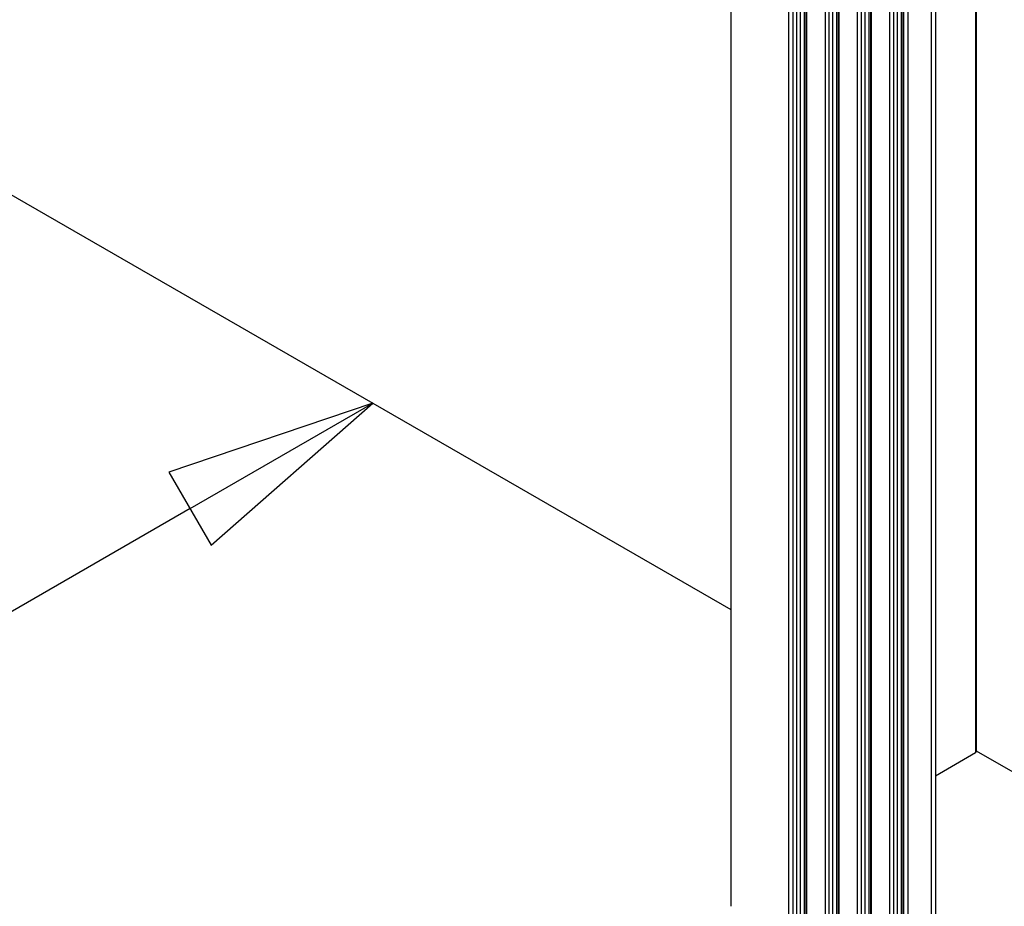
# Model space of a CAD drawing. Extents: x -69 to 1680, y 0 to 1188.
# Drawn here: x 1356 to 1403, y 806 to 848 of the extents above; entities that cross this region are included whole.
import ezdxf

# ---------------------------------------------------------------- set-up
doc = ezdxf.new("R2010")
doc.units = 0
doc.header["$LTSCALE"] = 4
for name, color, linetype in [('SYMBOL__ISO_', 7, 'CONTINUOUS'), ('VISIBLE__ISO_', 7, 'CONTINUOUS'), ('VISIBLE_NARROW__ISO_', 7, 'CONTINUOUS')]:
    doc.layers.add(name, color=color, linetype=linetype)

# ---------------------------------------------------------------- blocks, each defined once
blk = doc.blocks.new('BALLOON2')
at = {"layer": 'SYMBOL__ISO_'}
for p, q in [((343.228, 207.497), (340.813, 206.68)), ((341.063, 206.247), (343.228, 207.497)), ((341.313, 205.814), (343.228, 207.497)), ((340.813, 206.68), (341.313, 205.814)), ((341.063, 206.247), (327.142, 198.21))]:
    blk.add_line(p, q, dxfattribs=at)
at = {"layer": 'SYMBOL__ISO_', "flags": 128}
blk.add_lwpolyline([(341.313, 205.814), (343.228, 207.497), (340.813, 206.68), (341.313, 205.814)], dxfattribs=at)
at = {"layer": 'SYMBOL__ISO_'}
blk.add_solid([(341.313, 205.814), (343.228, 207.497), (340.813, 206.68), (341.313, 205.814)], dxfattribs=at)

msp = doc.modelspace()

# ---------------------------------------------------------------- linework, layer by layer
at = {"layer": 'VISIBLE__ISO_'}
for p, q in [((1217.661, 919.391), (1389.874, 820.22)), ((1401.509, 885.705), (1401.509, 813.488)), ((1389.874, 878.375), (1389.874, 806.158)), ((1393.429, 874.134), (1393.429, 801.917)), ((1394.961, 873.251), (1394.961, 801.035)), ((1396.493, 872.369), (1396.493, 800.152)), ((1399.572, 872.193), (1399.572, 799.977)), ((1398.025, 871.487), (1398.025, 799.27)), ((1399.572, 812.341), (1401.47, 813.434)), ((1401.509, 813.52), (1418.912, 803.498))]:
    msp.add_line(p, q, dxfattribs=at)
msp.add_polyline3d([(1401.47, 813.434, 0), (1401.47, 813.434, 0), (1401.47, 813.434, 0), (1401.47, 813.435, 0), (1401.47, 813.435, 0), (1401.47, 813.435, 0), (1401.47, 813.436, 0), (1401.47, 813.436, 0), (1401.47, 813.436, 0), (1401.48, 813.437, 0), (1401.48, 813.437, 0), (1401.48, 813.437, 0), (1401.48, 813.438, 0), (1401.48, 813.438, 0), (1401.48, 813.439, 0), (1401.48, 813.439, 0), (1401.48, 813.439, 0), (1401.48, 813.44, 0), (1401.48, 813.44, 0), (1401.48, 813.44, 0), (1401.48, 813.441, 0), (1401.48, 813.441, 0), (1401.48, 813.441, 0), (1401.48, 813.442, 0), (1401.48, 813.442, 0), (1401.48, 813.443, 0), (1401.48, 813.443, 0), (1401.48, 813.443, 0), (1401.48, 813.444, 0), (1401.49, 813.444, 0), (1401.49, 813.445, 0), (1401.49, 813.445, 0), (1401.49, 813.445, 0), (1401.49, 813.446, 0), (1401.49, 813.446, 0), (1401.49, 813.447, 0), (1401.49, 813.447, 0), (1401.49, 813.447, 0), (1401.49, 813.448, 0), (1401.49, 813.448, 0), (1401.49, 813.449, 0), (1401.49, 813.449, 0), (1401.49, 813.449, 0), (1401.49, 813.45, 0), (1401.49, 813.45, 0), (1401.49, 813.451, 0), (1401.49, 813.451, 0), (1401.49, 813.451, 0), (1401.49, 813.452, 0), (1401.49, 813.452, 0), (1401.49, 813.453, 0), (1401.49, 813.453, 0), (1401.49, 813.453, 0), (1401.5, 813.454, 0), (1401.5, 813.454, 0), (1401.5, 813.455, 0), (1401.5, 813.455, 0), (1401.5, 813.456, 0), (1401.5, 813.456, 0), (1401.5, 813.456, 0), (1401.5, 813.457, 0), (1401.5, 813.457, 0), (1401.5, 813.458, 0), (1401.5, 813.458, 0), (1401.5, 813.459, 0), (1401.5, 813.459, 0), (1401.5, 813.459, 0), (1401.5, 813.46, 0), (1401.5, 813.46, 0), (1401.5, 813.461, 0), (1401.5, 813.461, 0), (1401.5, 813.462, 0), (1401.5, 813.462, 0), (1401.5, 813.463, 0), (1401.5, 813.463, 0), (1401.5, 813.463, 0), (1401.5, 813.464, 0), (1401.5, 813.464, 0), (1401.5, 813.465, 0), (1401.5, 813.465, 0), (1401.5, 813.466, 0), (1401.5, 813.466, 0), (1401.5, 813.467, 0), (1401.5, 813.467, 0), (1401.5, 813.468, 0), (1401.5, 813.468, 0), (1401.5, 813.468, 0), (1401.5, 813.469, 0), (1401.51, 813.469, 0), (1401.51, 813.47, 0), (1401.51, 813.47, 0), (1401.51, 813.471, 0), (1401.51, 813.471, 0), (1401.51, 813.472, 0), (1401.51, 813.472, 0), (1401.51, 813.473, 0), (1401.51, 813.473, 0), (1401.51, 813.473, 0), (1401.51, 813.474, 0), (1401.51, 813.474, 0), (1401.51, 813.475, 0), (1401.51, 813.475, 0), (1401.51, 813.476, 0), (1401.51, 813.476, 0), (1401.51, 813.477, 0), (1401.51, 813.477, 0), (1401.51, 813.478, 0), (1401.51, 813.478, 0), (1401.51, 813.479, 0), (1401.51, 813.479, 0), (1401.51, 813.48, 0), (1401.51, 813.48, 0), (1401.51, 813.48, 0), (1401.51, 813.481, 0), (1401.51, 813.481, 0), (1401.51, 813.482, 0), (1401.51, 813.482, 0), (1401.51, 813.483, 0), (1401.51, 813.483, 0), (1401.51, 813.484, 0), (1401.51, 813.484, 0), (1401.51, 813.485, 0), (1401.51, 813.485, 0), (1401.51, 813.486, 0), (1401.51, 813.486, 0), (1401.51, 813.487, 0), (1401.51, 813.487, 0), (1401.51, 813.488, 0), (1401.51, 813.488, 0)], dxfattribs=at)
at = {"layer": 'VISIBLE_NARROW__ISO_'}
for p, q in [((1401.47, 885.65), (1401.47, 813.434)), ((1392.608, 874.575), (1392.608, 802.358)), ((1392.808, 874.459), (1392.808, 802.243)), ((1392.997, 874.459), (1392.997, 802.243)), ((1393.162, 874.554), (1393.162, 802.338)), ((1393.35, 874.554), (1393.35, 802.338)), ((1393.468, 874.079), (1393.468, 801.863)), ((1394.34, 873.577), (1394.34, 801.36)), ((1394.529, 873.577), (1394.529, 801.36)), ((1394.694, 873.672), (1394.694, 801.455)), ((1394.882, 873.672), (1394.882, 801.455)), ((1395, 873.197), (1395, 800.98)), ((1395.872, 872.695), (1395.872, 800.478)), ((1396.061, 872.695), (1396.061, 800.478)), ((1396.226, 872.79), (1396.226, 800.573)), ((1396.414, 872.79), (1396.414, 800.573)), ((1396.532, 872.315), (1396.532, 800.098)), ((1397.404, 871.812), (1397.404, 799.596)), ((1397.593, 871.812), (1397.593, 799.596)), ((1397.758, 871.908), (1397.758, 799.691)), ((1397.946, 871.908), (1397.946, 799.691)), ((1398.064, 871.432), (1398.064, 799.216)), ((1398.264, 871.317), (1398.264, 799.1)), ((1399.369, 871.468), (1399.369, 799.251))]:
    msp.add_line(p, q, dxfattribs=at)

# ---------------------------------------------------------------- block references
at = {"layer": 'SYMBOL__ISO_', "xscale": 4, "yscale": 4, "zscale": 4}
msp.add_blockref('BALLOON2', (0, 0), dxfattribs=at)

doc.saveas('drawing.dxf')
